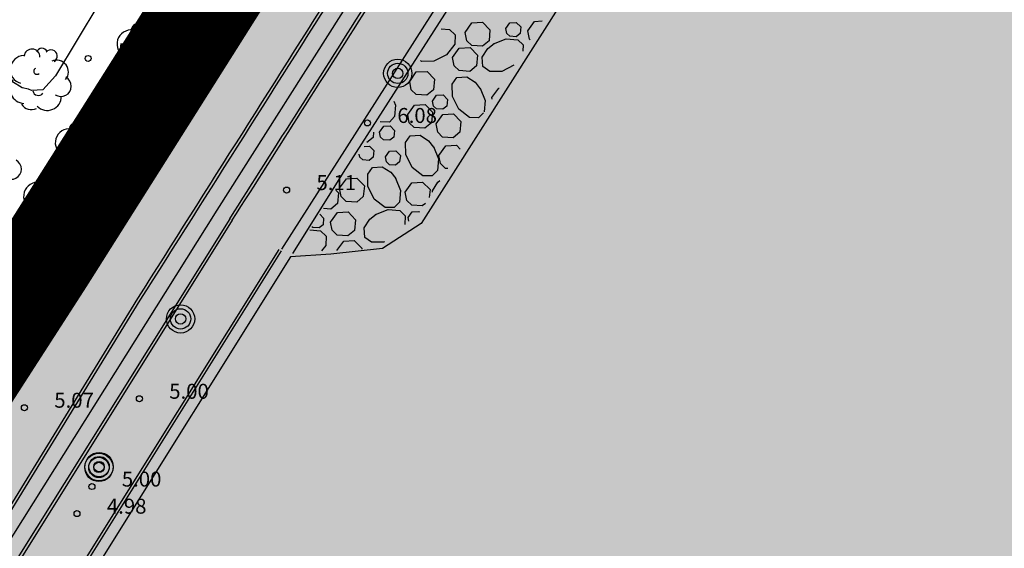
# Model space of a CAD drawing. Extents: x 560159 to 561268, y 4793602 to 4795121.
# Drawn here: x 560429 to 560478, y 4794205 to 4794232 of the extents above; entities that cross this region are included whole.
import ezdxf

# ---------------------------------------------------------------- set-up
doc = ezdxf.new("R2010")
doc.units = 0
doc.header["$MEASUREMENT"] = 0
doc.linetypes.add('RAYITAS', pattern=[0.375, 0.25, -0.125])
for name, color, linetype in [('1DPP', 6, 'Continuous'), ('1LIMITES DPP', 6, 'Continuous'), ('1SOMBREADO', 7, 'Continuous')]:
    doc.layers.add(name, color=color, linetype=linetype)
doc.styles.add('ROMANS', font='romans')

msp = doc.modelspace()

# ---------------------------------------------------------------- hatches: boundary and pattern name
at = {"layer": '1SOMBREADO', "lineweight": 13, "ltscale": 0.7}
msp.add_hatch(color=151, dxfattribs=at).paths.add_polyline_path([(560692.085, 4794496.758), (560737.275, 4794536.778), (560775.15, 4794570.244), (560755.575, 4794593.383), (560755.353, 4794595.856), (560765.661, 4794596.087), (560778.634, 4794599.211), (560797.455, 4794600.532), (560805.678, 4794608.861), (560808.69, 4794608.052), (560885.393, 4794694.362), (560929.163, 4794760.17), (560932.411, 4794769.68), (560937.195, 4794785.809), (560941.383, 4794799.95), (560948.821, 4794825.06), (561035.451, 4794803.54), (561034.303, 4794800.076), (561023.773, 4794768.32), (561017.414, 4794749.073), (561013.191, 4794736.31), (561008.521, 4794722.32), (560995.704, 4794700.342), (560987.05, 4794685.503), (560979.321, 4794672.25), (560961.399, 4794652.899), (560950.694, 4794641.34), (560930.161, 4794619.17), (560919.099, 4794602.961), (560896.985, 4794570.542), (560862.805, 4794534.683), (560794.134, 4794470.99), (560715.653, 4794404.031), (560661.579, 4794358.797), (560796.307, 4794324.541), (560831.163, 4794314.2), (560865.946, 4794297.368), (560878.822, 4794289.003), (560901.173, 4794270.529), (560917.757, 4794252.44), (560932.166, 4794231.331), (560944.207, 4794205.871), (560953.319, 4794180.518), (560956.955, 4794158.524), (560961.767, 4794137.831), (560966.661, 4794126.789), (560900.813, 4794060.275), (560828.706, 4793986.054), (560811.092, 4793985.123), (560793.076, 4793977.261), (560790.377, 4793969.911), (560777.012, 4793955.055), (560752.522, 4793934.935), (560748.392, 4793925.865), (560713.91, 4793897.727), (560704.408, 4793904.194), (560680.975, 4793882.556), (560678.007, 4793868.84), (560683.157, 4793835.219), (560599.441, 4793748.763), (560582.386, 4793731.901), (560571.482, 4793724.86), (560557.983, 4793719.582), (560552.243, 4793721.943), (560549.37, 4793724.813), (560548.343, 4793727.742), (560545.265, 4793747.949), (560520.252, 4793756.035), (560483.439, 4793761.102), (560461.923, 4793766.393), (560432.595, 4793777.883), (560411.162, 4793787.852), (560369.216, 4793814.065), (560358.09, 4793823.871), (560341.688, 4793845.844), (560314.962, 4793881.152), (560291.565, 4793918.087), (560285.347, 4793925.931), (560276.001, 4793917.895), (560264.52, 4793907.738), (560249.958, 4793884.858), (560245.164, 4793877.101), (560238.947, 4793868.603), (560219.835, 4793838.608), (560208.059, 4793819.64), (560206.191, 4793816.64), (560204.509, 4793814.539), (560201.444, 4793814.746), (560197.926, 4793816.4), (560194.2, 4793818.674), (560190.061, 4793821.982), (560185.508, 4793827.15), (560181.575, 4793834.179), (560180.126, 4793839.761), (560179.299, 4793843.069), (560180.54, 4793846.997), (560170.399, 4793853.612), (560198.576, 4793889.285), (560246.052, 4793950.633), (560283.819, 4793996.335), (560340.347, 4794064.972), (560346.042, 4794069.664), (560347.084, 4794069.218), (560357.358, 4794075.911), (560361.222, 4794096.067), (560373.283, 4794128.788), (560374.985, 4794130.598), (560390.275, 4794157.838), (560399.935, 4794172.858), (560421.965, 4794207.808), (560429.755, 4794219.898), (560441.335, 4794238.228), (560449.665, 4794251.358), (560456.905, 4794262.688), (560460.115, 4794267.558), (560466.835, 4794277.528), (560470.575, 4794282.888), (560474.785, 4794288.648), (560477.835, 4794292.698), (560481.445, 4794297.558), (560485.735, 4794302.978), (560496.785, 4794316.438), (560504.035, 4794324.818), (560512.115, 4794333.858), (560518.585, 4794340.728), (560526.935, 4794349.358), (560533.905, 4794356.198), (560542.155, 4794363.888), (560546.715, 4794368.108), (560555.765, 4794376.148), (560567.945, 4794386.938), (560577.925, 4794395.608), (560588.535, 4794404.978), (560599.355, 4794414.648), (560613.015, 4794427.108), (560626.825, 4794439.228), (560639.135, 4794450.058), (560664.825, 4794472.758), (560680.625, 4794486.688)])

# ---------------------------------------------------------------- linework, layer by layer
for p, q in [((560466.053, 4794257.605, 0), (560444.863, 4794224.485, 0)), ((560467.243, 4794250.975, 0), (560448.653, 4794221.735, 0)), ((560467.243, 4794250.975, 0), (560448.653, 4794221.735, 0)), ((560438.411, 4794222.411, 0), (560451.08, 4794242.346, 0)), ((560441.673, 4794220.445, 0), (560455.593, 4794242.315, 0)), ((560441.673, 4794220.445, 0), (560455.593, 4794242.315, 0)), ((560428.532, 4794221.079, 0), (560439.931, 4794239.45, 0)), ((560428.543, 4794221.065, 0), (560439.943, 4794239.435, 0)), ((560428.543, 4794221.065, 0), (560439.943, 4794239.435, 0)), ((560441.261, 4794238.7, 0), (560429.622, 4794220.299, 0)), ((560441.273, 4794238.685, 0), (560429.633, 4794220.285, 0)), ((560441.273, 4794238.685, 0), (560429.633, 4794220.285, 0)), ((560441.523, 4794238.525, 0), (560429.943, 4794220.195, 0)), ((560441.523, 4794238.525, 0), (560429.943, 4794220.195, 0)), ((560432.483, 4794232.765, 0), (560430.303, 4794229.145, 0)), ((560432.483, 4794232.765, 0), (560430.303, 4794229.145, 0)), ((560451.203, 4794231.815, 0), (560451.743, 4794231.845, 0)), ((560451.203, 4794231.815, 0), (560451.743, 4794231.845, 0)), ((560451.743, 4794231.845, 0), (560452.113, 4794231.455, 0)), ((560451.743, 4794231.845, 0), (560452.113, 4794231.455, 0)), ((560454.013, 4794231.405, 0), (560454.343, 4794231.885, 0)), ((560454.013, 4794231.405, 0), (560454.343, 4794231.885, 0)), ((560454.343, 4794231.885, 0), (560454.733, 4794231.905, 0)), ((560454.343, 4794231.885, 0), (560454.733, 4794231.905, 0)), ((560449.663, 4794231.515, 0), (560450.083, 4794231.475, 0)), ((560449.663, 4794231.515, 0), (560450.083, 4794231.475, 0)), ((560450.083, 4794231.475, 0), (560450.363, 4794231.205, 0)), ((560450.083, 4794231.475, 0), (560450.363, 4794231.205, 0)), ((560450.873, 4794231.335, 0), (560451.203, 4794231.815, 0)), ((560450.873, 4794231.335, 0), (560451.203, 4794231.815, 0)), ((560452.113, 4794231.455, 0), (560452.063, 4794230.915, 0)), ((560452.113, 4794231.455, 0), (560452.063, 4794230.915, 0)), ((560452.913, 4794231.525, 0), (560453.113, 4794231.815, 0)), ((560452.913, 4794231.525, 0), (560453.113, 4794231.815, 0)), ((560452.953, 4794231.275, 0), (560452.913, 4794231.525, 0)), ((560452.953, 4794231.275, 0), (560452.913, 4794231.525, 0)), ((560453.113, 4794231.815, 0), (560453.433, 4794231.835, 0)), ((560453.113, 4794231.815, 0), (560453.433, 4794231.835, 0)), ((560453.433, 4794231.835, 0), (560453.653, 4794231.605, 0)), ((560453.433, 4794231.835, 0), (560453.653, 4794231.605, 0)), ((560453.653, 4794231.605, 0), (560453.623, 4794231.275, 0)), ((560453.653, 4794231.605, 0), (560453.623, 4794231.275, 0)), ((560454.093, 4794230.985, 0), (560454.013, 4794231.405, 0)), ((560454.093, 4794230.985, 0), (560454.013, 4794231.405, 0)), ((560450.363, 4794231.205, 0), (560450.353, 4794230.745, 0)), ((560450.363, 4794231.205, 0), (560450.353, 4794230.745, 0)), ((560450.953, 4794230.915, 0), (560450.873, 4794231.335, 0)), ((560450.953, 4794230.915, 0), (560450.873, 4794231.335, 0)), ((560451.203, 4794230.675, 0), (560450.953, 4794230.915, 0)), ((560451.203, 4794230.675, 0), (560450.953, 4794230.915, 0)), ((560452.063, 4794230.915, 0), (560451.733, 4794230.635, 0)), ((560452.063, 4794230.915, 0), (560451.733, 4794230.635, 0)), ((560452.293, 4794230.765, 0), (560452.923, 4794231.015, 0)), ((560452.293, 4794230.765, 0), (560452.923, 4794231.015, 0)), ((560452.923, 4794231.015, 0), (560453.503, 4794230.965, 0)), ((560452.923, 4794231.015, 0), (560453.503, 4794230.965, 0)), ((560453.103, 4794231.135, 0), (560452.953, 4794231.275, 0)), ((560453.103, 4794231.135, 0), (560452.953, 4794231.275, 0)), ((560453.423, 4794231.115, 0), (560453.103, 4794231.135, 0)), ((560453.423, 4794231.115, 0), (560453.103, 4794231.135, 0)), ((560453.623, 4794231.275, 0), (560453.423, 4794231.115, 0)), ((560453.623, 4794231.275, 0), (560453.423, 4794231.115, 0)), ((560453.503, 4794230.965, 0), (560453.773, 4794230.705, 0)), ((560453.503, 4794230.965, 0), (560453.773, 4794230.705, 0)), ((560454.123, 4794230.955, 0), (560454.093, 4794230.985, 0)), ((560454.123, 4794230.955, 0), (560454.093, 4794230.985, 0)), ((560450.353, 4794230.745, 0), (560449.933, 4794230.205, 0)), ((560450.353, 4794230.745, 0), (560449.933, 4794230.205, 0)), ((560450.233, 4794230.065, 0), (560450.573, 4794230.545, 0)), ((560450.233, 4794230.065, 0), (560450.573, 4794230.545, 0)), ((560450.573, 4794230.545, 0), (560451.113, 4794230.575, 0)), ((560450.573, 4794230.545, 0), (560451.113, 4794230.575, 0)), ((560451.113, 4794230.575, 0), (560451.483, 4794230.185, 0)), ((560451.113, 4794230.575, 0), (560451.483, 4794230.185, 0)), ((560451.733, 4794230.635, 0), (560451.203, 4794230.675, 0)), ((560451.733, 4794230.635, 0), (560451.203, 4794230.675, 0)), ((560451.723, 4794230.095, 0), (560452.003, 4794230.525, 0)), ((560451.723, 4794230.095, 0), (560452.003, 4794230.525, 0)), ((560452.003, 4794230.525, 0), (560452.323, 4794230.775, 0)), ((560452.003, 4794230.525, 0), (560452.323, 4794230.775, 0)), ((560453.773, 4794230.705, 0), (560453.763, 4794230.395, 0)), ((560453.773, 4794230.705, 0), (560453.763, 4794230.395, 0)), ((560448.683, 4794229.875, 0), (560448.623, 4794229.915, 0)), ((560448.683, 4794229.875, 0), (560448.623, 4794229.915, 0)), ((560449.293, 4794229.885, 0), (560448.683, 4794229.875, 0)), ((560449.293, 4794229.885, 0), (560448.683, 4794229.875, 0)), ((560449.933, 4794230.205, 0), (560449.293, 4794229.885, 0)), ((560449.933, 4794230.205, 0), (560449.293, 4794229.885, 0)), ((560450.313, 4794229.655, 0), (560450.233, 4794230.065, 0)), ((560450.313, 4794229.655, 0), (560450.233, 4794230.065, 0)), ((560451.483, 4794230.185, 0), (560451.433, 4794229.645, 0)), ((560451.483, 4794230.185, 0), (560451.433, 4794229.645, 0)), ((560451.753, 4794229.615, 0), (560451.723, 4794230.095, 0)), ((560451.753, 4794229.615, 0), (560451.723, 4794230.095, 0)), ((560448.413, 4794229.345, 0), (560448.953, 4794229.375, 0)), ((560448.413, 4794229.345, 0), (560448.953, 4794229.375, 0)), ((560448.953, 4794229.375, 0), (560449.323, 4794228.985, 0)), ((560448.953, 4794229.375, 0), (560449.323, 4794228.985, 0)), ((560450.563, 4794229.415, 0), (560450.313, 4794229.655, 0)), ((560450.563, 4794229.415, 0), (560450.313, 4794229.655, 0)), ((560451.093, 4794229.375, 0), (560450.563, 4794229.415, 0)), ((560451.093, 4794229.375, 0), (560450.563, 4794229.415, 0)), ((560451.433, 4794229.645, 0), (560451.093, 4794229.375, 0)), ((560451.433, 4794229.645, 0), (560451.093, 4794229.375, 0)), ((560452.103, 4794229.365, 0), (560451.753, 4794229.615, 0)), ((560452.103, 4794229.365, 0), (560451.753, 4794229.615, 0)), ((560452.703, 4794229.375, 0), (560452.103, 4794229.365, 0)), ((560452.703, 4794229.375, 0), (560452.103, 4794229.365, 0)), ((560453.313, 4794229.685, 0), (560452.703, 4794229.375, 0)), ((560453.313, 4794229.685, 0), (560452.703, 4794229.375, 0)), ((560430.303, 4794229.145, 0), (560429.673, 4794228.445, 0)), ((560430.303, 4794229.145, 0), (560429.673, 4794228.445, 0)), ((560448.083, 4794228.865, 0), (560448.413, 4794229.345, 0)), ((560448.083, 4794228.865, 0), (560448.413, 4794229.345, 0)), ((560449.323, 4794228.985, 0), (560449.273, 4794228.445, 0)), ((560449.323, 4794228.985, 0), (560449.273, 4794228.445, 0)), ((560450.213, 4794228.725, 0), (560450.453, 4794229.065, 0)), ((560450.213, 4794228.725, 0), (560450.453, 4794229.065, 0)), ((560450.453, 4794229.065, 0), (560450.943, 4794229.095, 0)), ((560450.453, 4794229.065, 0), (560450.943, 4794229.095, 0)), ((560450.943, 4794229.095, 0), (560451.373, 4794228.825, 0)), ((560450.943, 4794229.095, 0), (560451.373, 4794228.825, 0)), ((560428.633, 4794228.555, 0), (560428.153, 4794228.855, 0)), ((560428.633, 4794228.555, 0), (560428.153, 4794228.855, 0)), ((560428.943, 4794228.475, 0), (560428.633, 4794228.555, 0)), ((560428.943, 4794228.475, 0), (560428.633, 4794228.555, 0)), ((560429.103, 4794228.415, 0), (560428.943, 4794228.475, 0)), ((560429.103, 4794228.415, 0), (560428.943, 4794228.475, 0)), ((560429.673, 4794228.445, 0), (560429.103, 4794228.415, 0)), ((560429.673, 4794228.445, 0), (560429.103, 4794228.415, 0)), ((560448.163, 4794228.455, 0), (560448.083, 4794228.865, 0)), ((560448.163, 4794228.455, 0), (560448.083, 4794228.865, 0)), ((560448.413, 4794228.215, 0), (560448.163, 4794228.455, 0)), ((560448.413, 4794228.215, 0), (560448.163, 4794228.455, 0)), ((560449.273, 4794228.445, 0), (560448.943, 4794228.175, 0)), ((560449.273, 4794228.445, 0), (560448.943, 4794228.175, 0)), ((560450.223, 4794228.115, 0), (560450.213, 4794228.725, 0)), ((560450.223, 4794228.115, 0), (560450.213, 4794228.725, 0)), ((560451.373, 4794228.825, 0), (560451.623, 4794228.505, 0)), ((560451.373, 4794228.825, 0), (560451.623, 4794228.505, 0)), ((560451.613, 4794228.535, 0), (560451.863, 4794227.905, 0)), ((560451.613, 4794228.535, 0), (560451.863, 4794227.905, 0)), ((560452.213, 4794228.055, 0), (560452.553, 4794228.535, 0)), ((560452.213, 4794228.055, 0), (560452.553, 4794228.535, 0)), ((560452.553, 4794228.535, 0), (560452.573, 4794228.535, 0)), ((560452.553, 4794228.535, 0), (560452.573, 4794228.535, 0)), ((560447.293, 4794227.885, 0), (560447.373, 4794227.675, 0)), ((560447.293, 4794227.885, 0), (560447.373, 4794227.675, 0)), ((560448.943, 4794228.175, 0), (560448.413, 4794228.215, 0)), ((560448.943, 4794228.175, 0), (560448.413, 4794228.215, 0)), ((560449.233, 4794227.885, 0), (560449.433, 4794228.175, 0)), ((560449.233, 4794227.885, 0), (560449.433, 4794228.175, 0)), ((560449.283, 4794227.635, 0), (560449.233, 4794227.885, 0)), ((560449.283, 4794227.635, 0), (560449.233, 4794227.885, 0)), ((560449.433, 4794228.175, 0), (560449.763, 4794228.195, 0)), ((560449.433, 4794228.175, 0), (560449.763, 4794228.195, 0)), ((560449.763, 4794228.195, 0), (560449.983, 4794227.965, 0)), ((560449.763, 4794228.195, 0), (560449.983, 4794227.965, 0)), ((560449.983, 4794227.965, 0), (560449.953, 4794227.635, 0)), ((560449.983, 4794227.965, 0), (560449.953, 4794227.635, 0)), ((560450.543, 4794227.475, 0), (560450.223, 4794228.115, 0)), ((560450.543, 4794227.475, 0), (560450.223, 4794228.115, 0)), ((560451.863, 4794227.905, 0), (560451.813, 4794227.345, 0)), ((560451.863, 4794227.905, 0), (560451.813, 4794227.345, 0)), ((560452.223, 4794227.985, 0), (560452.213, 4794228.055, 0)), ((560452.223, 4794227.985, 0), (560452.213, 4794228.055, 0)), ((560447.373, 4794227.675, 0), (560447.323, 4794227.105, 0)), ((560447.373, 4794227.675, 0), (560447.323, 4794227.105, 0)), ((560447.983, 4794227.205, 0), (560448.323, 4794227.685, 0)), ((560447.983, 4794227.205, 0), (560448.323, 4794227.685, 0)), ((560448.323, 4794227.685, 0), (560448.863, 4794227.715, 0)), ((560448.323, 4794227.685, 0), (560448.863, 4794227.715, 0)), ((560448.863, 4794227.715, 0), (560449.233, 4794227.325, 0)), ((560448.863, 4794227.715, 0), (560449.233, 4794227.325, 0)), ((560449.433, 4794227.495, 0), (560449.283, 4794227.635, 0)), ((560449.433, 4794227.495, 0), (560449.283, 4794227.635, 0)), ((560449.753, 4794227.475, 0), (560449.433, 4794227.495, 0)), ((560449.753, 4794227.475, 0), (560449.433, 4794227.495, 0)), ((560449.953, 4794227.635, 0), (560449.753, 4794227.475, 0)), ((560449.953, 4794227.635, 0), (560449.753, 4794227.475, 0)), ((560451.083, 4794227.055, 0), (560450.543, 4794227.475, 0)), ((560451.083, 4794227.055, 0), (560450.543, 4794227.475, 0)), ((560447.323, 4794227.105, 0), (560447.063, 4794226.825, 0)), ((560447.323, 4794227.105, 0), (560447.063, 4794226.825, 0)), ((560448.063, 4794226.795, 0), (560447.983, 4794227.205, 0)), ((560448.063, 4794226.795, 0), (560447.983, 4794227.205, 0)), ((560449.233, 4794227.325, 0), (560449.183, 4794226.785, 0)), ((560449.233, 4794227.325, 0), (560449.183, 4794226.785, 0)), ((560449.403, 4794226.735, 0), (560449.743, 4794227.215, 0)), ((560449.403, 4794226.735, 0), (560449.743, 4794227.215, 0)), ((560449.743, 4794227.215, 0), (560450.283, 4794227.245, 0)), ((560449.743, 4794227.215, 0), (560450.283, 4794227.245, 0)), ((560450.283, 4794227.245, 0), (560450.653, 4794226.855, 0)), ((560450.283, 4794227.245, 0), (560450.653, 4794226.855, 0)), ((560451.543, 4794227.045, 0), (560451.083, 4794227.055, 0)), ((560451.543, 4794227.045, 0), (560451.083, 4794227.055, 0)), ((560451.783, 4794227.285, 0), (560451.543, 4794227.045, 0)), ((560451.783, 4794227.285, 0), (560451.543, 4794227.045, 0)), ((560446.573, 4794226.325, 0), (560446.783, 4794226.615, 0)), ((560446.573, 4794226.325, 0), (560446.783, 4794226.615, 0)), ((560447.063, 4794226.825, 0), (560446.603, 4794226.835, 0)), ((560447.063, 4794226.825, 0), (560446.603, 4794226.835, 0)), ((560446.783, 4794226.615, 0), (560447.103, 4794226.635, 0)), ((560446.783, 4794226.615, 0), (560447.103, 4794226.635, 0)), ((560447.103, 4794226.635, 0), (560447.323, 4794226.405, 0)), ((560447.103, 4794226.635, 0), (560447.323, 4794226.405, 0)), ((560447.323, 4794226.405, 0), (560447.293, 4794226.075, 0)), ((560447.323, 4794226.405, 0), (560447.293, 4794226.075, 0)), ((560448.313, 4794226.555, 0), (560448.063, 4794226.795, 0)), ((560448.313, 4794226.555, 0), (560448.063, 4794226.795, 0)), ((560448.843, 4794226.515, 0), (560448.313, 4794226.555, 0)), ((560448.843, 4794226.515, 0), (560448.313, 4794226.555, 0)), ((560449.183, 4794226.785, 0), (560448.843, 4794226.515, 0)), ((560449.183, 4794226.785, 0), (560448.843, 4794226.515, 0)), ((560449.493, 4794226.315, 0), (560449.403, 4794226.735, 0)), ((560449.493, 4794226.315, 0), (560449.403, 4794226.735, 0)), ((560450.653, 4794226.855, 0), (560450.603, 4794226.315, 0)), ((560450.653, 4794226.855, 0), (560450.603, 4794226.315, 0)), ((560446.243, 4794226.055, 0), (560445.923, 4794225.795, 0)), ((560446.243, 4794226.055, 0), (560445.923, 4794225.795, 0)), ((560446.263, 4794226.315, 0), (560446.243, 4794226.055, 0)), ((560446.263, 4794226.315, 0), (560446.243, 4794226.055, 0)), ((560446.623, 4794226.075, 0), (560446.573, 4794226.325, 0)), ((560446.623, 4794226.075, 0), (560446.573, 4794226.325, 0)), ((560446.773, 4794225.935, 0), (560446.623, 4794226.075, 0)), ((560446.773, 4794225.935, 0), (560446.623, 4794226.075, 0)), ((560447.093, 4794225.915, 0), (560446.773, 4794225.935, 0)), ((560447.093, 4794225.915, 0), (560446.773, 4794225.935, 0)), ((560447.293, 4794226.075, 0), (560447.093, 4794225.915, 0)), ((560447.293, 4794226.075, 0), (560447.093, 4794225.915, 0)), ((560447.873, 4794225.795, 0), (560448.113, 4794226.135, 0)), ((560447.873, 4794225.795, 0), (560448.113, 4794226.135, 0)), ((560448.113, 4794226.135, 0), (560448.603, 4794226.175, 0)), ((560448.113, 4794226.135, 0), (560448.603, 4794226.175, 0)), ((560448.603, 4794226.175, 0), (560449.033, 4794225.895, 0)), ((560448.603, 4794226.175, 0), (560449.033, 4794225.895, 0)), ((560449.733, 4794226.075, 0), (560449.493, 4794226.315, 0)), ((560449.733, 4794226.075, 0), (560449.493, 4794226.315, 0)), ((560450.263, 4794226.035, 0), (560449.733, 4794226.075, 0)), ((560450.263, 4794226.035, 0), (560449.733, 4794226.075, 0)), ((560450.603, 4794226.315, 0), (560450.263, 4794226.035, 0)), ((560450.603, 4794226.315, 0), (560450.263, 4794226.035, 0)), ((560445.803, 4794225.605, 0), (560446.063, 4794225.625, 0)), ((560445.803, 4794225.605, 0), (560446.063, 4794225.625, 0)), ((560446.063, 4794225.625, 0), (560446.283, 4794225.395, 0)), ((560446.063, 4794225.625, 0), (560446.283, 4794225.395, 0)), ((560447.883, 4794225.195, 0), (560447.873, 4794225.795, 0)), ((560447.883, 4794225.195, 0), (560447.873, 4794225.795, 0)), ((560449.033, 4794225.895, 0), (560449.283, 4794225.575, 0)), ((560449.033, 4794225.895, 0), (560449.283, 4794225.575, 0)), ((560449.273, 4794225.605, 0), (560449.523, 4794224.975, 0)), ((560449.273, 4794225.605, 0), (560449.523, 4794224.975, 0)), ((560449.553, 4794225.155, 0), (560449.893, 4794225.635, 0)), ((560449.553, 4794225.155, 0), (560449.893, 4794225.635, 0)), ((560449.893, 4794225.635, 0), (560450.433, 4794225.665, 0)), ((560449.893, 4794225.635, 0), (560450.433, 4794225.665, 0)), ((560450.433, 4794225.665, 0), (560450.613, 4794225.475, 0)), ((560450.433, 4794225.665, 0), (560450.613, 4794225.475, 0)), ((560445.583, 4794225.065, 0), (560445.553, 4794225.225, 0)), ((560445.583, 4794225.065, 0), (560445.553, 4794225.225, 0)), ((560445.733, 4794224.925, 0), (560445.583, 4794225.065, 0)), ((560445.733, 4794224.925, 0), (560445.583, 4794225.065, 0)), ((560446.053, 4794224.905, 0), (560445.733, 4794224.925, 0)), ((560446.053, 4794224.905, 0), (560445.733, 4794224.925, 0)), ((560446.253, 4794225.065, 0), (560446.053, 4794224.905, 0)), ((560446.253, 4794225.065, 0), (560446.053, 4794224.905, 0)), ((560446.283, 4794225.395, 0), (560446.253, 4794225.065, 0)), ((560446.283, 4794225.395, 0), (560446.253, 4794225.065, 0)), ((560446.863, 4794225.085, 0), (560447.063, 4794225.365, 0)), ((560446.863, 4794225.085, 0), (560447.063, 4794225.365, 0)), ((560446.913, 4794224.835, 0), (560446.863, 4794225.085, 0)), ((560446.913, 4794224.835, 0), (560446.863, 4794225.085, 0)), ((560447.063, 4794225.365, 0), (560447.383, 4794225.385, 0)), ((560447.063, 4794225.365, 0), (560447.383, 4794225.385, 0)), ((560447.383, 4794225.385, 0), (560447.613, 4794225.155, 0)), ((560447.383, 4794225.385, 0), (560447.613, 4794225.155, 0)), ((560447.613, 4794225.155, 0), (560447.573, 4794224.835, 0)), ((560447.613, 4794225.155, 0), (560447.573, 4794224.835, 0)), ((560448.203, 4794224.545, 0), (560447.883, 4794225.195, 0)), ((560448.203, 4794224.545, 0), (560447.883, 4794225.195, 0)), ((560449.523, 4794224.975, 0), (560449.473, 4794224.395, 0)), ((560449.523, 4794224.975, 0), (560449.473, 4794224.395, 0)), ((560449.633, 4794224.745, 0), (560449.553, 4794225.155, 0)), ((560449.633, 4794224.745, 0), (560449.553, 4794225.155, 0)), ((560444.863, 4794224.485, 0), (560442.2, 4794220.222, 0)), ((560445.973, 4794224.215, 0), (560446.213, 4794224.555, 0)), ((560445.973, 4794224.215, 0), (560446.213, 4794224.555, 0)), ((560446.213, 4794224.555, 0), (560446.703, 4794224.585, 0)), ((560446.213, 4794224.555, 0), (560446.703, 4794224.585, 0)), ((560446.703, 4794224.585, 0), (560447.133, 4794224.305, 0)), ((560446.703, 4794224.585, 0), (560447.133, 4794224.305, 0)), ((560447.063, 4794224.685, 0), (560446.913, 4794224.835, 0)), ((560447.063, 4794224.685, 0), (560446.913, 4794224.835, 0)), ((560447.373, 4794224.665, 0), (560447.063, 4794224.685, 0)), ((560447.373, 4794224.665, 0), (560447.063, 4794224.685, 0)), ((560447.573, 4794224.835, 0), (560447.373, 4794224.665, 0)), ((560447.573, 4794224.835, 0), (560447.373, 4794224.665, 0)), ((560448.743, 4794224.125, 0), (560448.203, 4794224.545, 0)), ((560448.743, 4794224.125, 0), (560448.203, 4794224.545, 0)), ((560449.883, 4794224.505, 0), (560449.633, 4794224.745, 0)), ((560449.883, 4794224.505, 0), (560449.633, 4794224.745, 0)), ((560449.993, 4794224.495, 0), (560449.883, 4794224.505, 0)), ((560449.993, 4794224.495, 0), (560449.883, 4794224.505, 0)), ((560444.563, 4794223.505, 0), (560444.903, 4794223.985, 0)), ((560444.563, 4794223.505, 0), (560444.903, 4794223.985, 0)), ((560444.903, 4794223.985, 0), (560445.433, 4794224.015, 0)), ((560444.903, 4794223.985, 0), (560445.433, 4794224.015, 0)), ((560445.433, 4794224.015, 0), (560445.813, 4794223.625, 0)), ((560445.433, 4794224.015, 0), (560445.813, 4794223.625, 0)), ((560445.983, 4794223.605, 0), (560445.973, 4794224.215, 0)), ((560445.983, 4794223.605, 0), (560445.973, 4794224.215, 0)), ((560447.133, 4794224.305, 0), (560447.383, 4794223.995, 0)), ((560447.133, 4794224.305, 0), (560447.383, 4794223.995, 0)), ((560447.373, 4794224.015, 0), (560447.623, 4794223.385, 0)), ((560447.373, 4794224.015, 0), (560447.623, 4794223.385, 0)), ((560449.213, 4794224.125, 0), (560448.743, 4794224.125, 0)), ((560449.213, 4794224.125, 0), (560448.743, 4794224.125, 0)), ((560449.473, 4794224.395, 0), (560449.213, 4794224.125, 0)), ((560449.473, 4794224.395, 0), (560449.213, 4794224.125, 0)), ((560444.643, 4794223.085, 0), (560444.563, 4794223.505, 0)), ((560444.643, 4794223.085, 0), (560444.563, 4794223.505, 0)), ((560445.813, 4794223.625, 0), (560445.753, 4794223.085, 0)), ((560445.813, 4794223.625, 0), (560445.753, 4794223.085, 0)), ((560446.303, 4794222.965, 0), (560445.983, 4794223.605, 0)), ((560446.303, 4794222.965, 0), (560445.983, 4794223.605, 0)), ((560447.853, 4794223.315, 0), (560448.193, 4794223.785, 0)), ((560447.853, 4794223.315, 0), (560448.193, 4794223.785, 0)), ((560448.193, 4794223.785, 0), (560448.723, 4794223.815, 0)), ((560448.193, 4794223.785, 0), (560448.723, 4794223.815, 0)), ((560448.723, 4794223.815, 0), (560449.103, 4794223.435, 0)), ((560448.723, 4794223.815, 0), (560449.103, 4794223.435, 0)), ((560449.103, 4794223.435, 0), (560449.063, 4794223.045, 0)), ((560449.103, 4794223.435, 0), (560449.063, 4794223.045, 0)), ((560449.223, 4794223.375, 0), (560449.503, 4794223.815, 0)), ((560449.223, 4794223.375, 0), (560449.503, 4794223.815, 0)), ((560449.503, 4794223.815, 0), (560449.603, 4794223.895, 0)), ((560449.503, 4794223.815, 0), (560449.603, 4794223.895, 0)), ((560444.373, 4794223.415, 0), (560444.503, 4794223.275, 0)), ((560444.373, 4794223.415, 0), (560444.503, 4794223.275, 0)), ((560444.503, 4794223.275, 0), (560444.453, 4794222.735, 0)), ((560444.503, 4794223.275, 0), (560444.453, 4794222.735, 0)), ((560444.893, 4794222.845, 0), (560444.643, 4794223.085, 0)), ((560444.893, 4794222.845, 0), (560444.643, 4794223.085, 0)), ((560445.753, 4794223.085, 0), (560445.423, 4794222.805, 0)), ((560445.753, 4794223.085, 0), (560445.423, 4794222.805, 0)), ((560446.843, 4794222.545, 0), (560446.303, 4794222.965, 0)), ((560446.843, 4794222.545, 0), (560446.303, 4794222.965, 0)), ((560447.623, 4794223.385, 0), (560447.573, 4794222.805, 0)), ((560447.623, 4794223.385, 0), (560447.573, 4794222.805, 0)), ((560447.933, 4794222.895, 0), (560447.853, 4794223.315, 0)), ((560447.933, 4794222.895, 0), (560447.853, 4794223.315, 0)), ((560449.223, 4794223.305, 0), (560449.223, 4794223.375, 0)), ((560449.223, 4794223.305, 0), (560449.223, 4794223.375, 0)), ((560444.123, 4794222.455, 0), (560443.763, 4794222.485, 0)), ((560444.123, 4794222.455, 0), (560443.763, 4794222.485, 0)), ((560444.453, 4794222.735, 0), (560444.123, 4794222.455, 0)), ((560444.453, 4794222.735, 0), (560444.123, 4794222.455, 0)), ((560445.423, 4794222.805, 0), (560444.893, 4794222.845, 0)), ((560445.423, 4794222.805, 0), (560444.893, 4794222.845, 0)), ((560447.303, 4794222.535, 0), (560446.843, 4794222.545, 0)), ((560447.303, 4794222.535, 0), (560446.843, 4794222.545, 0)), ((560447.573, 4794222.805, 0), (560447.303, 4794222.535, 0)), ((560447.573, 4794222.805, 0), (560447.303, 4794222.535, 0)), ((560448.183, 4794222.655, 0), (560447.933, 4794222.895, 0)), ((560448.183, 4794222.655, 0), (560447.933, 4794222.895, 0)), ((560448.713, 4794222.615, 0), (560448.183, 4794222.655, 0)), ((560448.713, 4794222.615, 0), (560448.183, 4794222.655, 0)), ((560448.873, 4794222.745, 0), (560448.713, 4794222.615, 0)), ((560448.873, 4794222.745, 0), (560448.713, 4794222.615, 0)), ((560439.05, 4794221.974, 0), (560404.396, 4794166.561, 0)), ((560427.673, 4794205.273, 0), (560438.411, 4794222.411, 0)), ((560443.573, 4794222.205, 0), (560443.763, 4794222.005, 0)), ((560443.573, 4794222.205, 0), (560443.763, 4794222.005, 0)), ((560443.763, 4794222.005, 0), (560443.733, 4794221.675, 0)), ((560443.763, 4794222.005, 0), (560443.733, 4794221.675, 0)), ((560444.113, 4794221.805, 0), (560444.453, 4794222.285, 0)), ((560444.113, 4794221.805, 0), (560444.453, 4794222.285, 0)), ((560444.453, 4794222.285, 0), (560444.993, 4794222.315, 0)), ((560444.453, 4794222.285, 0), (560444.993, 4794222.315, 0)), ((560444.993, 4794222.315, 0), (560445.363, 4794221.925, 0)), ((560444.993, 4794222.315, 0), (560445.363, 4794221.925, 0)), ((560445.803, 4794221.515, 0), (560446.083, 4794221.955, 0)), ((560445.803, 4794221.515, 0), (560446.083, 4794221.955, 0)), ((560446.083, 4794221.955, 0), (560446.393, 4794222.205, 0)), ((560446.083, 4794221.955, 0), (560446.393, 4794222.205, 0)), ((560446.373, 4794222.185, 0), (560447.003, 4794222.435, 0)), ((560446.373, 4794222.185, 0), (560447.003, 4794222.435, 0)), ((560447.003, 4794222.435, 0), (560447.583, 4794222.385, 0)), ((560447.003, 4794222.435, 0), (560447.583, 4794222.385, 0)), ((560447.583, 4794222.385, 0), (560447.853, 4794222.125, 0)), ((560447.583, 4794222.385, 0), (560447.853, 4794222.125, 0)), ((560447.853, 4794222.125, 0), (560447.843, 4794221.685, 0)), ((560447.853, 4794222.125, 0), (560447.843, 4794221.685, 0)), ((560448.003, 4794222.045, 0), (560448.203, 4794222.325, 0)), ((560448.003, 4794222.045, 0), (560448.203, 4794222.325, 0)), ((560448.043, 4794221.855, 0), (560448.003, 4794222.045, 0)), ((560448.043, 4794221.855, 0), (560448.003, 4794222.045, 0)), ((560448.203, 4794222.325, 0), (560448.533, 4794222.345, 0)), ((560448.203, 4794222.325, 0), (560448.533, 4794222.345, 0)), ((560448.533, 4794222.345, 0), (560448.573, 4794222.305, 0)), ((560448.533, 4794222.345, 0), (560448.573, 4794222.305, 0)), ((560439.177, 4794221.895, 0), (560404.7, 4794166.765, 0)), ((560443.213, 4794221.535, 0), (560443.173, 4794221.575, 0)), ((560443.213, 4794221.535, 0), (560443.173, 4794221.575, 0)), ((560443.533, 4794221.515, 0), (560443.213, 4794221.535, 0)), ((560443.533, 4794221.515, 0), (560443.213, 4794221.535, 0)), ((560443.733, 4794221.675, 0), (560443.533, 4794221.515, 0)), ((560443.733, 4794221.675, 0), (560443.533, 4794221.515, 0)), ((560444.193, 4794221.395, 0), (560444.113, 4794221.805, 0)), ((560444.193, 4794221.395, 0), (560444.113, 4794221.805, 0)), ((560445.363, 4794221.925, 0), (560445.313, 4794221.385, 0)), ((560445.363, 4794221.925, 0), (560445.313, 4794221.385, 0)), ((560445.833, 4794221.035, 0), (560445.803, 4794221.515, 0)), ((560445.833, 4794221.035, 0), (560445.803, 4794221.515, 0)), ((560448.653, 4794221.735, 0), (560446.723, 4794220.485, 0)), ((560448.653, 4794221.735, 0), (560446.723, 4794220.485, 0)), ((560428.512, 4794220.499, 0), (560428.532, 4794221.079, 0)), ((560428.523, 4794220.485, 0), (560428.543, 4794221.065, 0)), ((560428.523, 4794220.485, 0), (560428.543, 4794221.065, 0)), ((560443.063, 4794221.415, 0), (560443.603, 4794221.365, 0)), ((560443.063, 4794221.415, 0), (560443.603, 4794221.365, 0)), ((560443.603, 4794221.365, 0), (560443.883, 4794221.105, 0)), ((560443.603, 4794221.365, 0), (560443.883, 4794221.105, 0)), ((560443.883, 4794221.105, 0), (560443.873, 4794220.635, 0)), ((560443.883, 4794221.105, 0), (560443.873, 4794220.635, 0)), ((560444.443, 4794221.145, 0), (560444.193, 4794221.395, 0)), ((560444.443, 4794221.145, 0), (560444.193, 4794221.395, 0)), ((560444.973, 4794221.115, 0), (560444.443, 4794221.145, 0)), ((560444.973, 4794221.115, 0), (560444.443, 4794221.145, 0)), ((560445.313, 4794221.385, 0), (560444.973, 4794221.115, 0)), ((560445.313, 4794221.385, 0), (560444.973, 4794221.115, 0)), ((560446.173, 4794220.795, 0), (560445.833, 4794221.035, 0)), ((560446.173, 4794220.795, 0), (560445.833, 4794221.035, 0)), ((560429.042, 4794220.109, 0), (560428.512, 4794220.499, 0)), ((560429.053, 4794220.095, 0), (560428.523, 4794220.485, 0)), ((560429.053, 4794220.095, 0), (560428.523, 4794220.485, 0)), ((560443.873, 4794220.635, 0), (560443.663, 4794220.365, 0)), ((560443.873, 4794220.635, 0), (560443.663, 4794220.365, 0)), ((560446.723, 4794220.485, 0), (560444.123, 4794220.195, 0)), ((560446.723, 4794220.485, 0), (560444.123, 4794220.195, 0)), ((560444.433, 4794220.375, 0), (560444.773, 4794220.855, 0)), ((560444.433, 4794220.375, 0), (560444.773, 4794220.855, 0)), ((560444.773, 4794220.855, 0), (560445.303, 4794220.885, 0)), ((560444.773, 4794220.855, 0), (560445.303, 4794220.885, 0)), ((560445.303, 4794220.885, 0), (560445.683, 4794220.495, 0)), ((560445.303, 4794220.885, 0), (560445.683, 4794220.495, 0)), ((560445.683, 4794220.495, 0), (560445.673, 4794220.445, 0)), ((560445.683, 4794220.495, 0), (560445.673, 4794220.445, 0)), ((560446.783, 4794220.805, 0), (560446.173, 4794220.795, 0)), ((560446.783, 4794220.805, 0), (560446.173, 4794220.795, 0)), ((560446.813, 4794220.825, 0), (560446.783, 4794220.805, 0)), ((560446.813, 4794220.825, 0), (560446.783, 4794220.805, 0)), ((560441.509, 4794220.437, 0), (560405.99, 4794163.641, 0)), ((560441.636, 4794220.357, 0), (560406.044, 4794163.444, 0)), ((560442.103, 4794220.065, 0), (560407.113, 4794164.115, 0)), ((560429.943, 4794220.195, 0), (560428.223, 4794219.065, 0)), ((560429.943, 4794220.195, 0), (560428.223, 4794219.065, 0)), ((560429.622, 4794220.299, 0), (560429.042, 4794220.109, 0)), ((560429.633, 4794220.285, 0), (560429.053, 4794220.095, 0)), ((560429.633, 4794220.285, 0), (560429.053, 4794220.095, 0)), ((560429.932, 4794220.21, 0), (560429.67, 4794220.375, 0)), ((560429.932, 4794220.21, 0), (560431.358, 4794219.21, 0)), ((560444.123, 4794220.195, 0), (560442.103, 4794220.065, 0)), ((560444.123, 4794220.195, 0), (560442.103, 4794220.065, 0)), ((560426.984, 4794205.832, 0), (560434.112, 4794217.452, 0)), ((560427.111, 4794205.752, 0), (560434.238, 4794217.372, 0))]:
    msp.add_line(p, q)
at = {"linetype": 'RAYITAS', "ltscale": 0.15}
msp.add_line((560437.387, 4794229.022, 0), (560435.781, 4794230.037, 0), dxfattribs=at)
for centre, radius in [((560431.943, 4794230.025, 0), 0.15), ((560431.943, 4794230.025, 0), 0.15), ((560447.483, 4794229.275, 0), 0.71), ((560447.483, 4794229.275, 0), 0.71), ((560447.483, 4794229.275, 0), 0.51), ((560447.483, 4794229.275, 0), 0.51), ((560447.483, 4794229.275, 0), 0.26), ((560447.483, 4794229.275, 0), 0.26), ((560445.963, 4794226.785, 0), 0.15), ((560445.963, 4794226.785, 0), 0.15), ((560441.903, 4794223.415, 0), 0.15), ((560441.903, 4794223.415, 0), 0.15), ((560436.583, 4794216.945, 0), 0.71), ((560436.583, 4794216.945, 0), 0.71), ((560436.583, 4794216.945, 0), 0.51), ((560436.583, 4794216.945, 0), 0.51), ((560436.583, 4794216.945, 0), 0.26), ((560436.583, 4794216.945, 0), 0.26), ((560434.513, 4794212.935, 0), 0.15), ((560434.513, 4794212.935, 0), 0.15), ((560428.743, 4794212.485, 0), 0.15), ((560428.743, 4794212.485, 0), 0.15), ((560432.483, 4794209.485, 0), 0.71), ((560432.483, 4794209.485, 0), 0.71), ((560432.493, 4794209.525, 0), 0.71), ((560432.493, 4794209.525, 0), 0.71), ((560432.483, 4794209.485, 0), 0.51), ((560432.483, 4794209.485, 0), 0.51), ((560432.493, 4794209.525, 0), 0.51), ((560432.493, 4794209.525, 0), 0.51), ((560432.483, 4794209.485, 0), 0.26), ((560432.483, 4794209.485, 0), 0.26), ((560432.493, 4794209.525, 0), 0.26), ((560432.493, 4794209.525, 0), 0.26), ((560432.133, 4794208.525, 0), 0.15), ((560432.133, 4794208.525, 0), 0.15), ((560431.383, 4794207.165, 0), 0.15), ((560431.383, 4794207.165, 0), 0.15)]:
    msp.add_circle(centre, radius)
for centre, radius, start, end in [((550987.577, 4800236.79, 0), 11203.051, 327.5277625, 327.5943996), ((550987.577, 4800236.79, 0), 11203.051, 327.5277625, 327.5943996), ((550987.577, 4800236.79, 0), 11203.051, 327.5277625, 327.5943996), ((550999.174, 4800229.424, 0), 11189.462, 327.5277071, 327.59442), ((550999.174, 4800229.424, 0), 11189.462, 327.5277071, 327.59442), ((550999.174, 4800229.424, 0), 11189.462, 327.5277071, 327.59442), ((560434.103, 4794230.745, 0), 0.71, 92.28, 254.58), ((560434.103, 4794230.745, 0), 0.71, 92.28, 254.58), ((560434.483, 4794231.375, 0), 0.4, 359.29, 173.61), ((560434.483, 4794231.375, 0), 0.4, 359.29, 173.61), ((560434.983, 4794231.535, 0), 0.28, 23.16, 160.47), ((560434.983, 4794231.535, 0), 0.28, 23.16, 160.47), ((560435.433, 4794231.415, 0), 0.32, 301.58, 139.33), ((560435.433, 4794231.415, 0), 0.32, 301.58, 139.33), ((560435.723, 4794230.625, 0), 0.59, 319.86, 114.77), ((560435.723, 4794230.625, 0), 0.59, 319.86, 114.77), ((560429.123, 4794230.095, 0), 0.4, 359.29, 173.61), ((560429.123, 4794230.095, 0), 0.4, 359.29, 173.61), ((560429.623, 4794230.255, 0), 0.28, 23.16, 160.47), ((560429.623, 4794230.255, 0), 0.28, 23.16, 160.47), ((560430.073, 4794230.135, 0), 0.32, 301.58, 139.33), ((560430.073, 4794230.135, 0), 0.32, 301.58, 139.33), ((560434.733, 4794230.665, 0), 0.16, 119.14, 310.56), ((560434.733, 4794230.665, 0), 0.16, 119.14, 310.56), ((560435.943, 4794229.905, 0), 0.51, 235.53, 62.03), ((560435.943, 4794229.905, 0), 0.51, 235.53, 62.03), ((560428.743, 4794229.465, 0), 0.71, 92.28, 254.58), ((560428.743, 4794229.465, 0), 0.71, 92.28, 254.58), ((560430.363, 4794229.345, 0), 0.59, 319.86, 114.77), ((560430.363, 4794229.345, 0), 0.59, 319.86, 114.77), ((560434.113, 4794229.785, 0), 0.74, 142.64, 266.54), ((560434.113, 4794229.785, 0), 0.74, 142.64, 266.54), ((560429.373, 4794229.385, 0), 0.16, 119.14, 310.56), ((560429.373, 4794229.385, 0), 0.16, 119.14, 310.56), ((560434.803, 4794229.725, 0), 0.28, 189.64, 323.88), ((560434.803, 4794229.725, 0), 0.28, 189.64, 323.88), ((560435.253, 4794229.405, 0), 0.71, 224.67, 0.24), ((560435.253, 4794229.405, 0), 0.71, 224.67, 0.24), ((560428.753, 4794228.505, 0), 0.74, 142.64, 266.54), ((560428.753, 4794228.505, 0), 0.74, 142.64, 266.54), ((560430.583, 4794228.625, 0), 0.51, 235.53, 62.03), ((560430.583, 4794228.625, 0), 0.51, 235.53, 62.03), ((560434.453, 4794229.335, 0), 0.6, 213.78, 295.32), ((560434.453, 4794229.335, 0), 0.6, 213.78, 295.32), ((560429.443, 4794228.445, 0), 0.28, 189.64, 323.88), ((560429.443, 4794228.445, 0), 0.28, 189.64, 323.88), ((560429.893, 4794228.125, 0), 0.71, 224.67, 0.24), ((560429.893, 4794228.125, 0), 0.71, 224.67, 0.24), ((560429.093, 4794228.055, 0), 0.6, 213.78, 295.32), ((560429.093, 4794228.055, 0), 0.6, 213.78, 295.32), ((560431.003, 4794225.785, 0), 0.71, 92.28, 254.58), ((560431.003, 4794225.785, 0), 0.71, 92.28, 254.58), ((560431.383, 4794226.415, 0), 0.4, 359.29, 173.61), ((560431.383, 4794226.415, 0), 0.4, 359.29, 173.61), ((560431.883, 4794226.575, 0), 0.28, 23.16, 160.47), ((560431.883, 4794226.575, 0), 0.28, 23.16, 160.47), ((560432.333, 4794226.455, 0), 0.32, 301.58, 139.33), ((560432.333, 4794226.455, 0), 0.32, 301.58, 139.33), ((560432.623, 4794225.665, 0), 0.59, 319.86, 114.77), ((560432.623, 4794225.665, 0), 0.59, 319.86, 114.77), ((560431.633, 4794225.705, 0), 0.16, 119.14, 310.56), ((560431.633, 4794225.705, 0), 0.16, 119.14, 310.56), ((560431.013, 4794224.825, 0), 0.74, 142.64, 266.54), ((560431.013, 4794224.825, 0), 0.74, 142.64, 266.54), ((560432.843, 4794224.945, 0), 0.51, 235.53, 62.03), ((560432.843, 4794224.945, 0), 0.51, 235.53, 62.03), ((560428.083, 4794224.465, 0), 0.51, 235.53, 62.03), ((560428.083, 4794224.465, 0), 0.51, 235.53, 62.03), ((560431.703, 4794224.765, 0), 0.28, 189.64, 323.88), ((560431.703, 4794224.765, 0), 0.28, 189.64, 323.88), ((560432.153, 4794224.445, 0), 0.71, 224.67, 0.24), ((560432.153, 4794224.445, 0), 0.71, 224.67, 0.24), ((560429.793, 4794223.725, 0), 0.4, 359.29, 173.61), ((560429.793, 4794223.725, 0), 0.4, 359.29, 173.61), ((560430.293, 4794223.885, 0), 0.28, 23.16, 160.47), ((560430.293, 4794223.885, 0), 0.28, 23.16, 160.47), ((560430.743, 4794223.765, 0), 0.32, 301.58, 139.33), ((560430.743, 4794223.765, 0), 0.32, 301.58, 139.33), ((560431.353, 4794224.375, 0), 0.6, 213.78, 295.32), ((560431.353, 4794224.375, 0), 0.6, 213.78, 295.32), ((560429.413, 4794223.095, 0), 0.71, 92.28, 254.58), ((560429.413, 4794223.095, 0), 0.71, 92.28, 254.58), ((560431.033, 4794222.975, 0), 0.59, 319.86, 114.77), ((560431.033, 4794222.975, 0), 0.59, 319.86, 114.77), ((560430.043, 4794223.015, 0), 0.16, 119.14, 310.56), ((560430.043, 4794223.015, 0), 0.16, 119.14, 310.56), ((560429.423, 4794222.135, 0), 0.74, 142.64, 266.54), ((560429.423, 4794222.135, 0), 0.74, 142.64, 266.54), ((560431.253, 4794222.255, 0), 0.51, 235.53, 62.03), ((560431.253, 4794222.255, 0), 0.51, 235.53, 62.03), ((560430.113, 4794222.075, 0), 0.28, 189.64, 323.88), ((560430.113, 4794222.075, 0), 0.28, 189.64, 323.88), ((560430.563, 4794221.755, 0), 0.71, 224.67, 0.24), ((560430.563, 4794221.755, 0), 0.71, 224.67, 0.24), ((560429.763, 4794221.685, 0), 0.6, 213.78, 295.32), ((560429.763, 4794221.685, 0), 0.6, 213.78, 295.32), ((560427.626, 4794221.352, 0), 4.303, 239.9053, 330.1427)]:
    msp.add_arc(centre, radius, start, end)
for points, knots in [([(560431.235, 4794219.296, 0), (560434.804, 4794224.937, 0), (560438.372, 4794230.581, 0), (560444.084, 4794239.605, 0), (560446.23, 4794242.986, 0), (560449.726, 4794248.493, 0), (560451.074, 4794250.621, 0), (560453.54, 4794254.516, 0), (560454.662, 4794256.28, 0), (560456.669, 4794259.409, 0), (560457.548, 4794260.775, 0), (560458.428, 4794262.141, 0)], [0.014234, 0.014234, 0.014234, 0.014234, 20.04126, 20.04126, 32.061697, 32.061697, 39.60832, 39.60832, 45.900079, 45.900079, 50.776306, 50.776306, 50.776306, 50.776306]), ([(560434.112, 4794217.452, 0), (560437.609, 4794222.98, 0), (560441.104, 4794228.509, 0), (560446.747, 4794237.422, 0), (560448.894, 4794240.804, 0), (560452.326, 4794246.213, 0), (560453.609, 4794248.239, 0), (560455.733, 4794251.592, 0), (560456.578, 4794252.924, 0), (560458.273, 4794255.58, 0), (560459.125, 4794256.908, 0), (560460.418, 4794258.919, 0), (560460.858, 4794259.602, 0), (560461.298, 4794260.286, 0)], [0, 0, 0, 0, 19.622337, 19.622337, 31.659927, 31.659927, 38.832243, 38.832243, 43.584157, 43.584157, 48.33607, 48.33607, 50.776306, 50.776306, 50.776306, 50.776306]), ([(560434.238, 4794217.372, 0), (560437.697, 4794222.84, 0), (560441.155, 4794228.308, 0), (560446.777, 4794237.19, 0), (560448.943, 4794240.601, 0), (560452.528, 4794246.251, 0), (560453.946, 4794248.491, 0), (560456.736, 4794252.894, 0), (560458.114, 4794255.054, 0), (560460.142, 4794258.213, 0), (560460.782, 4794259.207, 0), (560461.424, 4794260.204, 0)], [0, 0, 0, 0, 19.408468, 19.408468, 31.547754, 31.547754, 39.476886, 39.476886, 47.21872, 47.21872, 50.776306, 50.776306, 50.776306, 50.776306])]:
    msp.add_open_spline(points, degree=3, knots=knots)
at = {"ltscale": 0.25}
msp.add_open_spline([(560431.358, 4794219.21, 0), (560434.909, 4794224.823, 0), (560438.459, 4794230.438, 0), (560444.48, 4794239.949, 0), (560446.955, 4794243.844, 0), (560450.893, 4794250.054, 0), (560452.353, 4794252.366, 0), (560455.385, 4794257.136, 0), (560456.967, 4794259.596, 0), (560458.554, 4794262.06, 0)], degree=3, knots=[0.007117, 0.007117, 0.007117, 0.007117, 19.933646, 19.933646, 33.786161, 33.786161, 41.982129, 41.982129, 50.776306, 50.776306, 50.776306, 50.776306], dxfattribs=at)
at = {"layer": '1DPP', "const_width": 5, "elevation": 0}
msp.add_lwpolyline([(560460.115, 4794267.558), (560456.905, 4794262.688), (560449.665, 4794251.358), (560441.335, 4794238.228), (560429.755, 4794219.898), (560421.965, 4794207.808), (560399.935, 4794172.858), (560390.275, 4794157.838), (560374.985, 4794130.598), (560373.283, 4794128.788), (560361.222, 4794096.067), (560357.358, 4794075.911), (560347.084, 4794069.218), (560346.042, 4794069.664), (560340.347, 4794064.972), (560283.819, 4793996.335), (560246.052, 4793950.633)], dxfattribs=at)
at = {"layer": '1LIMITES DPP', "const_width": 5, "elevation": 0}
msp.add_lwpolyline([(560460.115, 4794267.558), (560456.905, 4794262.688), (560449.665, 4794251.358), (560441.335, 4794238.228), (560429.755, 4794219.898), (560421.965, 4794207.808), (560399.935, 4794172.858), (560390.275, 4794157.838), (560374.985, 4794130.598), (560373.283, 4794128.788), (560361.222, 4794096.067), (560357.358, 4794075.911), (560347.084, 4794069.218), (560346.042, 4794069.664), (560340.347, 4794064.972), (560283.819, 4793996.335), (560246.052, 4793950.633)], dxfattribs=at)

# ---------------------------------------------------------------- texts
at = {"style": 'ROMANS'}
for s, p in [('5.26', (560433.443, 4794230.025, 0)), ('5.26', (560433.443, 4794230.025, 0)), ('6.08', (560447.463, 4794226.785, 0)), ('6.08', (560447.463, 4794226.785, 0)), ('5.11', (560443.403, 4794223.415, 0)), ('5.11', (560443.403, 4794223.415, 0)), ('5.00', (560436.013, 4794212.935, 0)), ('5.00', (560436.013, 4794212.935, 0)), ('5.07', (560430.243, 4794212.485, 0)), ('5.07', (560430.243, 4794212.485, 0)), ('5.00', (560433.633, 4794208.525, 0)), ('5.00', (560433.633, 4794208.525, 0)), ('4.98', (560432.883, 4794207.165, 0)), ('4.98', (560432.883, 4794207.165, 0))]:
    msp.add_text(s, height=0.75, rotation=360, dxfattribs=at).set_placement(p)

doc.saveas('drawing.dxf')
